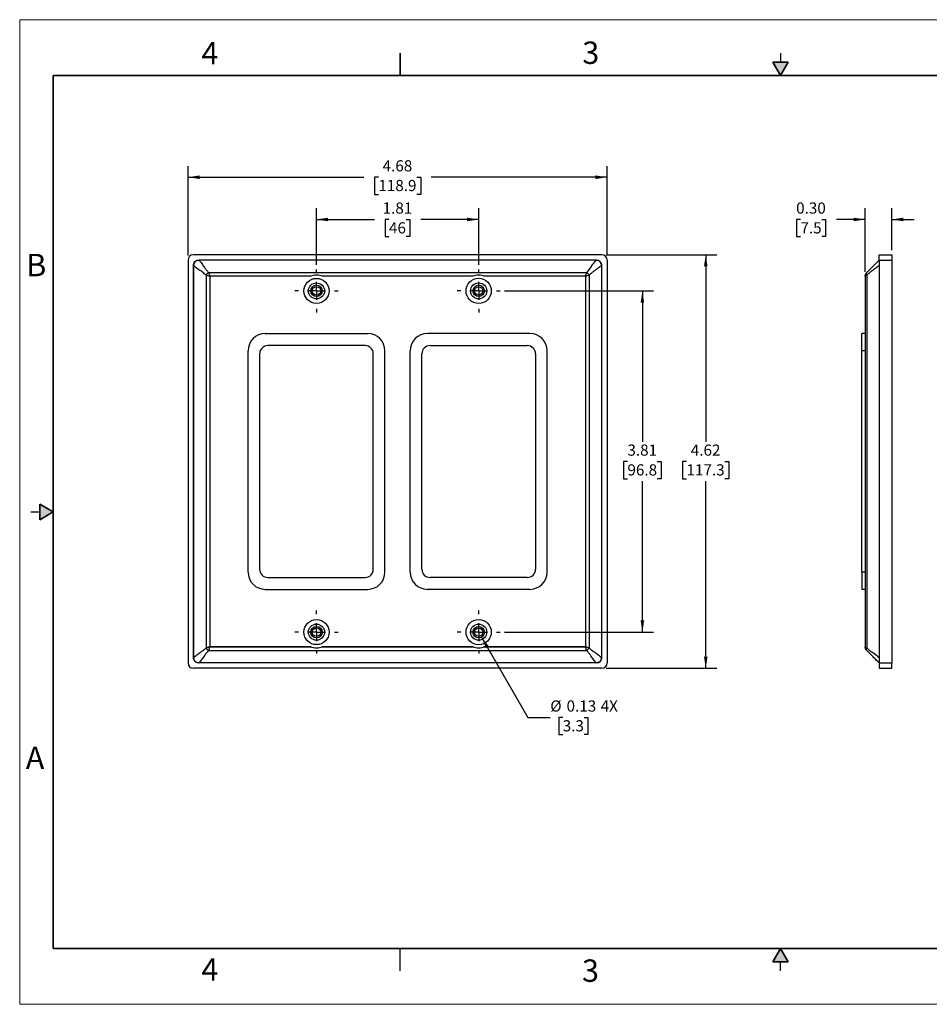
# Model space of a CAD drawing. Units: inches. Extents: x 0 to 17, y 0 to 11.
# Drawn here: x 0 to 10.2, y 0 to 11 of the extents above; entities that cross this region are included whole.
import ezdxf

# ---------------------------------------------------------------- set-up
doc = ezdxf.new("R2010")
doc.units = ezdxf.units.IN
doc.header["$MEASUREMENT"] = 0
doc.layers.add('FORMAT', color=7, linetype='Continuous')
doc.styles.add('SLDTEXTSTYLE0', font='TXT', dxfattribs={"width": 0.605})
doc.dimstyles.new('SLDDIMSTYLE0', dxfattribs={"dimtxt": 0.125, "dimasz": 0.13, "dimexe": 0, "dimexo": 0.0625, "dimgap": 0.03125, "dimtad": 0, "dimtih": 1, "dimtoh": 1, "dimrnd": 1e-09, "dimzin": 12, "dimdsep": 46, "dimtxsty": 'SLDTEXTSTYLE0', "dimsah": 1, "dimcen": 0.09, "dimadec": 0, "dimazin": 3, "dimtfac": 1, "dimtofl": 0, "dimtmove": 0, "dimatfit": 3, "dimfxl": 0, "dimfrac": 2, "dimtolj": 1, "dimtzin": 12, "dimarcsym": 0})
doc.dimstyles.new('SLDDIMSTYLE1', dxfattribs={"dimtxt": 0.125, "dimasz": 0.13, "dimexe": 0, "dimexo": 0.0625, "dimgap": 0.03125, "dimtad": 0, "dimtih": 1, "dimtoh": 1, "dimrnd": 1e-09, "dimdsep": 46, "dimtxsty": 'SLDTEXTSTYLE0', "dimsah": 1, "dimcen": 0, "dimadec": 0, "dimazin": 2, "dimtfac": 1, "dimtofl": 0, "dimtmove": 0, "dimatfit": 3, "dimfxl": 0, "dimfrac": 2, "dimtolj": 1, "dimtzin": 12, "dimarcsym": 0})
doc.dimstyles.new('SLDDIMSTYLE2', dxfattribs={"dimtxt": 0.125, "dimasz": 0.13, "dimexe": 0, "dimexo": 0.0625, "dimgap": 0.03125, "dimtad": 0, "dimtih": 1, "dimtoh": 1, "dimrnd": 1e-09, "dimzin": 0, "dimdsep": 46, "dimtxsty": 'SLDTEXTSTYLE0', "dimsah": 1, "dimcen": 0.09, "dimadec": 0, "dimazin": 0, "dimtfac": 1, "dimtmove": 0, "dimatfit": 0, "dimfxl": 0, "dimfrac": 2, "dimtolj": 1, "dimtzin": 12, "dimarcsym": 0})

# ---------------------------------------------------------------- blocks, each defined once
blk = doc.blocks.new('_D')
at = {"layer": 'FORMAT'}
for p, q in [((1.881, 8.364), (1.881, 9.365)), ((6.563, 8.364), (6.563, 9.365)), ((1.881, 9.24), (3.845, 9.24)), ((4.007, 9.24), (3.964, 9.24)), ((3.964, 9.24), (3.964, 9.048)), ((4.437, 9.24), (4.48, 9.24)), ((4.48, 9.24), (4.48, 9.048)), ((6.563, 9.24), (4.599, 9.24)), ((3.964, 9.048), (4.007, 9.048)), ((4.48, 9.048), (4.437, 9.048))]:
    blk.add_line(p, q, dxfattribs=at)
for points in [[(1.881, 9.24), (2.011, 9.22), (2.011, 9.26)], [(6.563, 9.24), (6.433, 9.26), (6.433, 9.22)]]:
    blk.add_solid(points, dxfattribs=at)
at = {"layer": 'FORMAT', "char_height": 0.125, "attachment_point": 1, "style": 'SLDTEXTSTYLE0'}
for s, insert in [('4.68', (4.055, 9.43)), ('118.9', (4.007, 9.21))]:
    blk.add_mtext(s, dxfattribs=dict(at, insert=insert))
blk = doc.blocks.new('_D_1')
at = {"layer": 'FORMAT'}
for p, q in [((6.553, 8.374), (7.79, 8.374)), ((7.665, 8.374), (7.665, 6.285)), ((7.45, 6.064), (7.407, 6.064)), ((7.407, 6.064), (7.407, 5.872)), ((7.88, 6.064), (7.923, 6.064)), ((7.923, 6.064), (7.923, 5.872)), ((7.407, 5.872), (7.45, 5.872)), ((7.665, 3.754), (7.665, 5.844)), ((7.923, 5.872), (7.88, 5.872)), ((6.553, 3.754), (7.79, 3.754))]:
    blk.add_line(p, q, dxfattribs=at)
for points in [[(7.665, 8.374), (7.645, 8.244), (7.685, 8.244)], [(7.665, 3.754), (7.685, 3.884), (7.645, 3.884)]]:
    blk.add_solid(points, dxfattribs=at)
at = {"layer": 'FORMAT', "char_height": 0.125, "attachment_point": 1, "style": 'SLDTEXTSTYLE0'}
for s, insert in [('4.62', (7.498, 6.254)), ('117.3', (7.45, 6.033))]:
    blk.add_mtext(s, dxfattribs=dict(at, insert=insert))
blk = doc.blocks.new('_D_2')
at = {"layer": 'FORMAT'}
for p, q in [((3.316, 8.261), (3.316, 8.893)), ((5.128, 8.261), (5.128, 8.893)), ((3.316, 8.768), (3.964, 8.768)), ((4.126, 8.768), (4.083, 8.768)), ((4.083, 8.768), (4.083, 8.576)), ((4.317, 8.768), (4.36, 8.768)), ((4.36, 8.768), (4.36, 8.576)), ((5.128, 8.768), (4.48, 8.768)), ((4.083, 8.576), (4.126, 8.576)), ((4.36, 8.576), (4.317, 8.576))]:
    blk.add_line(p, q, dxfattribs=at)
for points in [[(3.316, 8.768), (3.446, 8.748), (3.446, 8.788)], [(5.128, 8.768), (4.998, 8.788), (4.998, 8.748)]]:
    blk.add_solid(points, dxfattribs=at)
at = {"layer": 'FORMAT', "char_height": 0.125, "attachment_point": 1, "style": 'SLDTEXTSTYLE0'}
for s, insert in [('1.81', (4.055, 8.958)), ('46', (4.126, 8.737))]:
    blk.add_mtext(s, dxfattribs=dict(at, insert=insert))
blk = doc.blocks.new('_D_3')
at = {"layer": 'FORMAT'}
for p, q in [((5.418, 7.97), (7.082, 7.97)), ((6.957, 7.97), (6.957, 6.285)), ((6.79, 6.064), (6.747, 6.064)), ((6.747, 6.064), (6.747, 5.872)), ((7.124, 6.064), (7.167, 6.064)), ((7.167, 6.064), (7.167, 5.872)), ((6.747, 5.872), (6.79, 5.872)), ((6.957, 4.158), (6.957, 5.844)), ((7.167, 5.872), (7.124, 5.872)), ((5.418, 4.158), (7.082, 4.158))]:
    blk.add_line(p, q, dxfattribs=at)
for points in [[(6.957, 7.97), (6.937, 7.84), (6.977, 7.84)], [(6.957, 4.158), (6.977, 4.288), (6.937, 4.288)]]:
    blk.add_solid(points, dxfattribs=at)
at = {"layer": 'FORMAT', "char_height": 0.125, "attachment_point": 1, "style": 'SLDTEXTSTYLE0'}
for s, insert in [('3.81', (6.79, 6.254)), ('96.8', (6.79, 6.033))]:
    blk.add_mtext(s, dxfattribs=dict(at, insert=insert))
blk = doc.blocks.new('_D_4')
at = {"layer": 'FORMAT'}
for p, q in [((5.16, 4.103), (5.678, 3.205)), ((5.678, 3.205), (5.928, 3.205)), ((6.067, 3.205), (6.024, 3.205)), ((6.024, 3.205), (6.024, 3.013)), ((6.306, 3.205), (6.349, 3.205)), ((6.349, 3.205), (6.349, 3.013)), ((6.024, 3.013), (6.067, 3.013)), ((6.349, 3.013), (6.306, 3.013))]:
    blk.add_line(p, q, dxfattribs=at)
blk.add_solid([(5.16, 4.103), (5.208, 3.98), (5.242, 4)], dxfattribs=at)
at = {"layer": 'FORMAT', "char_height": 0.125, "attachment_point": 1, "style": 'SLDTEXTSTYLE0'}
for s, insert in [('%%c', (5.928, 3.395)), ('0.13', (6.11, 3.395)), ('4X', (6.491, 3.395)), ('3.3', (6.067, 3.174))]:
    blk.add_mtext(s, dxfattribs=dict(at, insert=insert))
blk = doc.blocks.new('SW_CENTERMARKSYMBOL_0')
at = {"layer": 'FORMAT', "color": 0}
for p, q in [((0, 0.2), (0, 0.2405)), ((-0.2, 0), (-0.2405, 0)), ((0, 0), (-0.1, 0)), ((0, 0), (0, 0.1)), ((0, 0), (0, -0.1)), ((0, 0), (0.1, 0)), ((0.2, 0), (0.2405, 0)), ((0, -0.2), (0, -0.2405))]:
    blk.add_line(p, q, dxfattribs=at)
blk = doc.blocks.new('SW_CENTERMARKSYMBOL_1')
at = {"layer": 'FORMAT', "color": 0}
for p, q in [((0, 0.2), (0, 0.2405)), ((-0.2, 0), (-0.2405, 0)), ((0, 0), (-0.1, 0)), ((0, 0), (0, 0.1)), ((0, 0), (0, -0.1)), ((0, 0), (0.1, 0)), ((0.2, 0), (0.2405, 0)), ((0, -0.2), (0, -0.2405))]:
    blk.add_line(p, q, dxfattribs=at)
blk = doc.blocks.new('SW_CENTERMARKSYMBOL_2')
at = {"layer": 'FORMAT', "color": 0}
for p, q in [((0, 0.2), (0, 0.2405)), ((-0.2, 0), (-0.2405, 0)), ((0, 0), (-0.1, 0)), ((0, 0), (0, 0.1)), ((0, 0), (0, -0.1)), ((0, 0), (0.1, 0)), ((0.2, 0), (0.2405, 0)), ((0, -0.2), (0, -0.2405))]:
    blk.add_line(p, q, dxfattribs=at)
blk = doc.blocks.new('SW_CENTERMARKSYMBOL_3')
at = {"layer": 'FORMAT', "color": 0}
for p, q in [((0, 0.2), (0, 0.2405)), ((-0.2, 0), (-0.2405, 0)), ((0, 0), (-0.1, 0)), ((0, 0), (0, 0.1)), ((0, 0), (0, -0.1)), ((0, 0), (0.1, 0)), ((0.2, 0), (0.2405, 0)), ((0, -0.2), (0, -0.2405))]:
    blk.add_line(p, q, dxfattribs=at)
blk = doc.blocks.new('_D_5')
at = {"layer": 'FORMAT'}
for p, q in [((9.446, 8.184), (9.446, 8.893)), ((9.743, 8.424), (9.743, 8.893)), ((8.723, 8.768), (8.68, 8.768)), ((8.68, 8.768), (8.68, 8.576)), ((8.961, 8.768), (9.004, 8.768)), ((9.004, 8.768), (9.004, 8.576)), ((9.446, 8.768), (9.124, 8.768)), ((9.743, 8.768), (9.993, 8.768)), ((8.68, 8.576), (8.723, 8.576)), ((9.004, 8.576), (8.961, 8.576))]:
    blk.add_line(p, q, dxfattribs=at)
for points in [[(9.446, 8.768), (9.316, 8.788), (9.316, 8.748)], [(9.743, 8.768), (9.873, 8.748), (9.873, 8.788)]]:
    blk.add_solid(points, dxfattribs=at)
at = {"layer": 'FORMAT', "char_height": 0.125, "attachment_point": 1, "style": 'SLDTEXTSTYLE0'}
for s, insert in [('0.30', (8.675, 8.958)), ('7.5', (8.723, 8.737))]:
    blk.add_mtext(s, dxfattribs=dict(at, insert=insert))

msp = doc.modelspace()

# ---------------------------------------------------------------- hatches: boundary and pattern name
at = {"linetype": 'Continuous'}
for points in [[(8.413, 10.525), (8.5, 10.375), (8.587, 10.525)], [(0.225, 5.413), (0.375, 5.5), (0.225, 5.587)], [(8.587, 0.475), (8.5, 0.625), (8.413, 0.475)]]:
    msp.add_hatch(color=7, dxfattribs=at).paths.add_polyline_path(points, flags=0)

# ---------------------------------------------------------------- linework, layer by layer
at = {"color": 7, "linetype": 'Continuous', "lineweight": 18}
for p, q in [((0, 0), (0, 11)), ((17, 11), (0, 11)), ((17, 0), (0, 0))]:
    msp.add_line(p, q, dxfattribs=at)
at = {"color": 7, "linetype": 'Continuous', "lineweight": 35}
for p, q in [((4.25, 10.375), (4.25, 10.625)), ((8.413, 10.525), (8.587, 10.525)), ((8.5, 10.375), (8.413, 10.525)), ((8.5, 10.375), (8.587, 10.525)), ((0.375, 0.625), (0.375, 10.375)), ((16.625, 10.375), (0.375, 10.375)), ((0.225, 5.413), (0.225, 5.587)), ((0.375, 5.5), (0.225, 5.587)), ((0.375, 5.5), (0.225, 5.413)), ((16.625, 0.625), (0.375, 0.625)), ((16.625, 0.625), (6.375, 0.625)), ((8.5, 0.625), (8.413, 0.475)), ((8.5, 0.625), (8.587, 0.475)), ((8.587, 0.475), (8.413, 0.475))]:
    msp.add_line(p, q, dxfattribs=at)
at = {"color": 7, "linetype": 'Continuous', "lineweight": 25}
for p, q in [((8.5, 10.625), (8.5, 10.525)), ((6.503, 8.374), (1.941, 8.374)), ((9.603, 8.374), (9.743, 8.374)), ((9.603, 8.314), (9.603, 8.374)), ((9.743, 8.374), (9.743, 8.314)), ((1.881, 8.314), (1.881, 3.814)), ((1.941, 3.874), (1.941, 8.254)), ((1.942, 8.254), (1.942, 8.254)), ((1.942, 8.254), (1.942, 3.874)), ((6.443, 8.314), (2.001, 8.314)), ((6.502, 8.254), (6.502, 8.254)), ((6.502, 8.254), (6.502, 3.874)), ((6.503, 3.874), (6.503, 8.254)), ((6.563, 8.314), (6.563, 3.814)), ((9.603, 8.314), (9.603, 3.814)), ((9.603, 8.314), (9.743, 8.314)), ((9.743, 8.314), (9.743, 3.814)), ((2.082, 8.146), (2.082, 3.982)), ((2.11, 8.174), (6.334, 8.174)), ((6.362, 8.146), (6.362, 3.982)), ((9.446, 8.134), (9.446, 8.147)), ((9.463, 8.174), (9.463, 8.175)), ((9.463, 8.146), (9.463, 3.982)), ((9.463, 8.146), (9.463, 8.146)), ((2.124, 8.134), (2.124, 8.134)), ((2.124, 8.134), (2.124, 3.995)), ((3.249, 8.134), (2.124, 8.134)), ((5.061, 8.134), (3.383, 8.134)), ((6.32, 8.134), (5.195, 8.134)), ((6.32, 8.137), (6.32, 8.134)), ((6.32, 8.134), (6.32, 3.995)), ((9.446, 8.137), (9.446, 8.134)), ((9.446, 8.134), (9.446, 3.995)), ((2.744, 7.493), (3.888, 7.493)), ((5.7, 7.493), (4.556, 7.493)), ((9.446, 7.493), (9.409, 7.493)), ((9.409, 7.3), (9.409, 7.493)), ((2.551, 4.829), (2.551, 7.3)), ((2.681, 7.267), (2.681, 4.861)), ((3.859, 7.359), (2.773, 7.359)), ((3.951, 4.861), (3.951, 7.267)), ((4.081, 4.829), (4.081, 7.3)), ((4.363, 4.829), (4.363, 7.3)), ((4.493, 4.861), (4.493, 7.267)), ((4.585, 7.359), (5.671, 7.359)), ((5.763, 7.267), (5.763, 4.861)), ((5.893, 4.829), (5.893, 7.3)), ((9.409, 4.829), (9.409, 7.3)), ((9.446, 7.3), (9.409, 7.3)), ((0.125, 5.5), (0.225, 5.5)), ((2.773, 4.769), (3.859, 4.769)), ((5.671, 4.769), (4.585, 4.769)), ((9.409, 4.829), (9.409, 4.636)), ((9.446, 4.829), (9.409, 4.829)), ((2.744, 4.636), (3.888, 4.636)), ((5.7, 4.636), (4.556, 4.636)), ((9.446, 4.636), (9.409, 4.636)), ((2.124, 3.992), (2.124, 3.995)), ((2.124, 3.995), (3.249, 3.995)), ((3.383, 3.995), (5.061, 3.995)), ((5.195, 3.995), (6.32, 3.995)), ((6.32, 3.995), (6.32, 3.995)), ((9.446, 3.995), (9.446, 3.995)), ((9.446, 3.982), (9.446, 3.995)), ((9.463, 3.982), (9.463, 3.982)), ((1.942, 3.874), (1.942, 3.874)), ((2.11, 3.954), (6.334, 3.954)), ((6.502, 3.874), (6.502, 3.874)), ((9.463, 3.954), (9.463, 3.954)), ((6.503, 3.754), (1.941, 3.754)), ((6.443, 3.814), (2.001, 3.814)), ((9.603, 3.814), (9.743, 3.814)), ((9.603, 3.814), (9.603, 3.754)), ((9.603, 3.754), (9.743, 3.754)), ((9.743, 3.754), (9.743, 3.814)), ((4.25, 0.375), (4.25, 0.625)), ((6.375, 0.625), (9.75, 0.625)), ((8.5, 0.375), (8.5, 0.475))]:
    msp.add_line(p, q, dxfattribs=at)
at = {"color": 8, "linetype": 'Continuous', "lineweight": 25}
for p, q in [((2.124, 8.137), (3.257, 8.137)), ((3.374, 8.137), (5.069, 8.137)), ((5.186, 8.137), (6.32, 8.137)), ((3.257, 3.992), (2.124, 3.992)), ((5.069, 3.992), (3.374, 3.992)), ((6.32, 3.992), (5.186, 3.992))]:
    msp.add_line(p, q, dxfattribs=at)
at = {"color": 7, "linetype": 'Continuous', "lineweight": 25}
for centre, radius in [((3.316, 7.97), 0.14), ((3.316, 7.97), 0.09), ((3.316, 7.97), 0.064), ((5.128, 7.97), 0.141), ((5.128, 7.97), 0.09), ((5.128, 7.97), 0.064), ((3.316, 7.97), 0.0469), ((5.128, 7.97), 0.0469), ((3.316, 4.158), 0.14), ((5.128, 4.158), 0.141), ((3.316, 4.158), 0.09), ((3.316, 4.158), 0.064), ((3.316, 4.158), 0.0469), ((5.128, 4.158), 0.09), ((5.128, 4.158), 0.064), ((5.128, 4.158), 0.0469)]:
    msp.add_circle(centre, radius, dxfattribs=at)
for centre, radius, start, end in [((1.941, 8.314), 0.06, 90.0001, 180), ((6.503, 8.314), 0.06, 0, 89.9999), ((2.001, 8.254), 0.06, 90, 180), ((6.443, 8.254), 0.06, 0, 90), ((2.141, 8.116), 0.066, 117.571, 152.768), ((2.124, 8.189), 0.0201, 225, 225.337), ((3.316, 7.97), 0.176, 67.7891, 112.2109), ((5.128, 7.97), 0.176, 67.7891, 112.2109), ((6.32, 8.189), 0.0201, 314.663, 315), ((6.303, 8.116), 0.066, 27.232, 62.429), ((9.483, 8.16), 0.0248, 144.8796, 214.4485), ((2.744, 7.3), 0.193, 90, 180), ((3.888, 7.3), 0.193, 0, 90), ((4.556, 7.3), 0.193, 90, 180), ((5.7, 7.3), 0.193, 0, 90), ((2.773, 7.267), 0.092, 90, 180), ((3.859, 7.267), 0.092, 0, 90), ((4.585, 7.267), 0.092, 90, 180), ((5.671, 7.267), 0.092, 0, 90), ((2.773, 4.861), 0.092, 180, 270), ((3.859, 4.861), 0.092, 270, 0), ((4.585, 4.861), 0.092, 180, 270), ((5.671, 4.861), 0.092, 270, 0), ((2.744, 4.829), 0.193, 180, 270), ((3.888, 4.829), 0.193, 270, 0), ((4.556, 4.829), 0.193, 180, 270), ((5.7, 4.829), 0.193, 270, 0), ((2.141, 4.013), 0.066, 207.232, 242.429), ((3.316, 4.158), 0.176, 247.7891, 292.2109), ((5.128, 4.158), 0.176, 247.7891, 292.2109), ((6.303, 4.013), 0.066, 297.571, 332.768), ((9.483, 3.968), 0.0248, 145.5515, 215.1204), ((2.001, 3.874), 0.06, 180, 270), ((2.124, 3.94), 0.0201, 134.663, 135), ((6.32, 3.94), 0.0201, 45, 45.337), ((6.443, 3.874), 0.06, 270, 0), ((1.941, 3.814), 0.06, 180, 269.9999), ((6.503, 3.814), 0.06, 270.0001, 0)]:
    msp.add_arc(centre, radius, start, end, dxfattribs=at)
for centre, start_param, end_param in [((2.124, 8.16), 3.926991, 3.932872), ((6.32, 8.16), 5.491906, 5.497787), ((2.124, 3.968), 2.350313, 2.356194), ((6.32, 3.968), 0.785398, 0.79128)]:
    msp.add_ellipse(centre, major_axis=(0.0601, 0), ratio=0.334239, start_param=start_param, end_param=end_param, dxfattribs=at)
for points, knots in [([(1.942, 8.254), (1.943, 8.262), (1.944, 8.276), (1.956, 8.294), (1.971, 8.307), (1.988, 8.313), (1.998, 8.314), (2.002, 8.314)], [0, 0, 0, 0, 0.239571, 0.452235, 0.665894, 0.878327, 1, 1, 1, 1]), ([(2.082, 8.146), (2.069, 8.157), (2.044, 8.18), (1.995, 8.21), (1.962, 8.238), (1.942, 8.254)], [0, 0, 0, 0, 0.278815, 0.560409, 1, 1, 1, 1]), ([(2.002, 8.314), (2.013, 8.302), (2.035, 8.276), (2.059, 8.238), (2.083, 8.204), (2.101, 8.184), (2.11, 8.175)], [0, 0, 0, 0, 0.2789227, 0.5605103, 0.7812119, 1, 1, 1, 1]), ([(6.334, 8.175), (6.345, 8.187), (6.368, 8.212), (6.398, 8.261), (6.425, 8.294), (6.442, 8.314)], [0, 0, 0, 0, 0.278815, 0.560409, 1, 1, 1, 1]), ([(6.502, 8.254), (6.489, 8.243), (6.464, 8.221), (6.426, 8.197), (6.392, 8.173), (6.372, 8.155), (6.362, 8.146)], [0, 0, 0, 0, 0.278923, 0.56051, 0.781212, 1, 1, 1, 1]), ([(6.442, 8.314), (6.449, 8.313), (6.464, 8.312), (6.482, 8.3), (6.495, 8.285), (6.501, 8.269), (6.502, 8.258), (6.502, 8.254)], [0, 0, 0, 0, 0.239571, 0.452235, 0.665894, 0.878327, 1, 1, 1, 1]), ([(9.463, 8.175), (9.476, 8.187), (9.501, 8.212), (9.55, 8.261), (9.583, 8.294), (9.603, 8.314)], [0, 0, 0, 0, 0.278815, 0.560409, 1, 1, 1, 1]), ([(9.603, 8.254), (9.59, 8.243), (9.565, 8.221), (9.527, 8.197), (9.493, 8.173), (9.473, 8.155), (9.463, 8.146)], [0, 0, 0, 0, 0.278923, 0.56051, 0.781212, 1, 1, 1, 1]), ([(2.11, 8.175), (2.107, 8.173), (2.1, 8.169), (2.09, 8.159), (2.085, 8.151), (2.082, 8.146)], [0, 0, 0, 0, 0.276531, 0.562668, 1, 1, 1, 1]), ([(2.124, 8.134), (2.124, 8.134), (2.123, 8.134), (2.12, 8.134), (2.115, 8.135), (2.108, 8.137), (2.097, 8.141), (2.088, 8.144), (2.082, 8.146)], [0, 0, 0, 0, 0.007748, 0.048013, 0.189171, 0.321296, 0.493141, 1, 1, 1, 1]), ([(2.11, 8.174), (2.112, 8.169), (2.116, 8.159), (2.12, 8.144), (2.123, 8.138), (2.123, 8.137), (2.124, 8.137), (2.124, 8.137), (2.124, 8.137)], [0, 0, 0, 0, 0.4726522, 0.9486349, 0.9722858, 0.9912057, 0.9986695, 1, 1, 1, 1]), ([(6.32, 8.137), (6.32, 8.137), (6.32, 8.137), (6.32, 8.137), (6.321, 8.139), (6.324, 8.147), (6.329, 8.16), (6.332, 8.17), (6.334, 8.174)], [0, 0, 0, 0, 0.00333, 0.010678, 0.033783, 0.142209, 0.577872, 1, 1, 1, 1]), ([(6.362, 8.146), (6.356, 8.144), (6.347, 8.141), (6.335, 8.137), (6.329, 8.135), (6.324, 8.134), (6.321, 8.134), (6.32, 8.134), (6.32, 8.134)], [0, 0, 0, 0, 0.50686, 0.678706, 0.810831, 0.95199, 0.992255, 1, 1, 1, 1]), ([(6.362, 8.146), (6.36, 8.149), (6.357, 8.156), (6.347, 8.166), (6.339, 8.171), (6.334, 8.175)], [0, 0, 0, 0, 0.276531, 0.562668, 1, 1, 1, 1]), ([(9.446, 8.137), (9.446, 8.137), (9.446, 8.137), (9.446, 8.137), (9.446, 8.139), (9.447, 8.147), (9.451, 8.16), (9.459, 8.17), (9.463, 8.174)], [0, 0, 0, 0, 0.00333, 0.010678, 0.033783, 0.142209, 0.577872, 1, 1, 1, 1]), ([(9.463, 8.146), (9.458, 8.144), (9.451, 8.141), (9.448, 8.137), (9.446, 8.135), (9.446, 8.134), (9.446, 8.134), (9.446, 8.134), (9.446, 8.134)], [0, 0, 0, 0, 0.50686, 0.678706, 0.810831, 0.95199, 0.992255, 1, 1, 1, 1]), ([(9.463, 8.146), (9.462, 8.149), (9.459, 8.156), (9.458, 8.166), (9.461, 8.171), (9.463, 8.175)], [0, 0, 0, 0, 0.276531, 0.562668, 1, 1, 1, 1]), ([(2.124, 8.137), (2.124, 8.136), (2.124, 8.135), (2.124, 8.134), (2.124, 8.134)], [0, 0, 0, 0, 0.232535, 1, 1, 1, 1]), ([(1.942, 3.874), (1.955, 3.885), (1.98, 3.907), (2.018, 3.932), (2.052, 3.956), (2.072, 3.973), (2.082, 3.982)], [0, 0, 0, 0, 0.278923, 0.56051, 0.781212, 1, 1, 1, 1]), ([(2.082, 3.982), (2.088, 3.984), (2.097, 3.987), (2.108, 3.991), (2.115, 3.993), (2.12, 3.995), (2.123, 3.995), (2.124, 3.995), (2.124, 3.995)], [0, 0, 0, 0, 0.50686, 0.678706, 0.810831, 0.95199, 0.992255, 1, 1, 1, 1]), ([(2.082, 3.982), (2.083, 3.979), (2.087, 3.973), (2.097, 3.962), (2.105, 3.957), (2.11, 3.954)], [0, 0, 0, 0, 0.276531, 0.562668, 1, 1, 1, 1]), ([(2.124, 3.992), (2.124, 3.992), (2.124, 3.992), (2.123, 3.992), (2.122, 3.99), (2.119, 3.982), (2.115, 3.968), (2.112, 3.959), (2.11, 3.954)], [0, 0, 0, 0, 0.00333, 0.010678, 0.033783, 0.142209, 0.577872, 1, 1, 1, 1]), ([(6.32, 3.992), (6.32, 3.992), (6.32, 3.993), (6.32, 3.994), (6.32, 3.995)], [0, 0, 0, 0, 0.232535, 1, 1, 1, 1]), ([(6.32, 3.995), (6.32, 3.995), (6.321, 3.995), (6.324, 3.995), (6.329, 3.993), (6.335, 3.991), (6.347, 3.987), (6.356, 3.984), (6.362, 3.982)], [0, 0, 0, 0, 0.007748, 0.048013, 0.189171, 0.321296, 0.493141, 1, 1, 1, 1]), ([(6.334, 3.954), (6.332, 3.959), (6.328, 3.97), (6.324, 3.984), (6.321, 3.991), (6.32, 3.992), (6.32, 3.992), (6.32, 3.992), (6.32, 3.992)], [0, 0, 0, 0, 0.472652, 0.948635, 0.972286, 0.991206, 0.99867, 1, 1, 1, 1]), ([(6.334, 3.954), (6.337, 3.956), (6.343, 3.96), (6.354, 3.969), (6.359, 3.977), (6.362, 3.982)], [0, 0, 0, 0, 0.276531, 0.562668, 1, 1, 1, 1]), ([(6.362, 3.982), (6.375, 3.971), (6.4, 3.949), (6.449, 3.918), (6.482, 3.891), (6.502, 3.874)], [0, 0, 0, 0, 0.2788148, 0.5604089, 1, 1, 1, 1]), ([(9.446, 3.995), (9.446, 3.995), (9.446, 3.995), (9.446, 3.995), (9.446, 3.993), (9.448, 3.991), (9.451, 3.987), (9.458, 3.984), (9.463, 3.982)], [0, 0, 0, 0, 0.007748, 0.048013, 0.189171, 0.321296, 0.493141, 1, 1, 1, 1]), ([(9.446, 3.992), (9.446, 3.992), (9.446, 3.993), (9.446, 3.994), (9.446, 3.995)], [0, 0, 0, 0, 0.232535, 1, 1, 1, 1]), ([(9.463, 3.954), (9.459, 3.959), (9.45, 3.97), (9.447, 3.984), (9.446, 3.991), (9.446, 3.992), (9.446, 3.992), (9.446, 3.992), (9.446, 3.992)], [0, 0, 0, 0, 0.472652, 0.948635, 0.972286, 0.991206, 0.99867, 1, 1, 1, 1]), ([(9.463, 3.954), (9.462, 3.956), (9.459, 3.96), (9.458, 3.969), (9.461, 3.977), (9.463, 3.982)], [0, 0, 0, 0, 0.276531, 0.562668, 1, 1, 1, 1]), ([(9.463, 3.982), (9.476, 3.971), (9.501, 3.949), (9.55, 3.918), (9.583, 3.891), (9.603, 3.874)], [0, 0, 0, 0, 0.2788148, 0.5604089, 1, 1, 1, 1]), ([(2.002, 3.814), (1.994, 3.815), (1.98, 3.817), (1.962, 3.828), (1.949, 3.844), (1.943, 3.86), (1.942, 3.87), (1.942, 3.874)], [0, 0, 0, 0, 0.239571, 0.452235, 0.665894, 0.878327, 1, 1, 1, 1]), ([(2.11, 3.954), (2.099, 3.941), (2.076, 3.916), (2.046, 3.868), (2.019, 3.834), (2.002, 3.814)], [0, 0, 0, 0, 0.278815, 0.560409, 1, 1, 1, 1]), ([(6.442, 3.814), (6.431, 3.827), (6.409, 3.852), (6.384, 3.89), (6.361, 3.925), (6.343, 3.944), (6.334, 3.954)], [0, 0, 0, 0, 0.2789227, 0.5605103, 0.7812119, 1, 1, 1, 1]), ([(6.502, 3.874), (6.501, 3.867), (6.5, 3.853), (6.488, 3.834), (6.473, 3.821), (6.456, 3.815), (6.446, 3.814), (6.442, 3.814)], [0, 0, 0, 0, 0.239571, 0.452235, 0.665894, 0.878327, 1, 1, 1, 1]), ([(9.603, 3.814), (9.59, 3.827), (9.565, 3.852), (9.527, 3.89), (9.493, 3.925), (9.473, 3.944), (9.463, 3.954)], [0, 0, 0, 0, 0.2789227, 0.5605103, 0.7812119, 1, 1, 1, 1])]:
    msp.add_open_spline(points, degree=3, knots=knots, dxfattribs=at)

# ---------------------------------------------------------------- block references
at = {"layer": 'FORMAT'}
for name, p in [('SW_CENTERMARKSYMBOL_0', (3.316, 7.97)), ('SW_CENTERMARKSYMBOL_1', (5.128, 7.97)), ('SW_CENTERMARKSYMBOL_2', (3.316, 4.158)), ('SW_CENTERMARKSYMBOL_3', (5.128, 4.158))]:
    msp.add_blockref(name, p, dxfattribs=at)

# ---------------------------------------------------------------- texts
at = {"color": 7, "linetype": 'Continuous', "lineweight": 0, "char_height": 0.25, "attachment_point": 1, "style": 'SLDTEXTSTYLE0'}
for s, insert in [('4', (2.031, 10.75)), ('3', (6.286, 10.756)), ('B', (0.073, 8.384)), ('A', (0.068, 2.879)), ('4', (2.031, 0.514)), ('3', (6.283, 0.501))]:
    msp.add_mtext(s, dxfattribs=dict(at, insert=insert))

# ---------------------------------------------------------------- dimensions: what is measured, and where the dimension line sits
at = {"layer": 'FORMAT'}
for base, p1, p2, dimstyle, picture, middle in [((6.563, 9.24), (1.881, 8.314), (6.563, 8.314), 'SLDDIMSTYLE0', '_D', (4.222, 9.24)), ((5.128, 8.768), (3.316, 8.211), (5.128, 8.211), 'SLDDIMSTYLE0', '_D_2', (4.222, 8.768)), ((9.743, 8.768), (9.446, 8.134), (9.743, 8.374), 'SLDDIMSTYLE2', '_D_5', (8.842, 8.768))]:
    dim = msp.add_linear_dim(base=base, p1=p1, p2=p2, dimstyle=dimstyle, dxfattribs=at)
    dim.commit()
    dim.dimension.update_dxf_attribs({"geometry": picture, "text_midpoint": middle, "dimtype": 160})
for base, p1, p2, picture, middle in [((7.665, 8.374), (6.503, 3.754), (6.503, 8.374), '_D_1', (7.665, 6.064)), ((6.957, 4.158), (5.368, 7.97), (5.368, 4.158), '_D_3', (6.957, 6.064))]:
    dim = msp.add_linear_dim(base=base, p1=p1, p2=p2, angle=90, dimstyle='SLDDIMSTYLE0', dxfattribs=at)
    dim.commit()
    dim.dimension.update_dxf_attribs({"geometry": picture, "text_midpoint": middle, "dimtype": 160})
dim = msp.add_diameter_dim_2p(p1=(5.096, 4.214), p2=(5.16, 4.103), text='<> 4X', dimstyle='SLDDIMSTYLE1', dxfattribs=at)
dim.commit()
dim.dimension.update_dxf_attribs({"geometry": '_D_4', "text_midpoint": (6.315, 3.205), "dimtype": 163})

doc.saveas('drawing.dxf')
